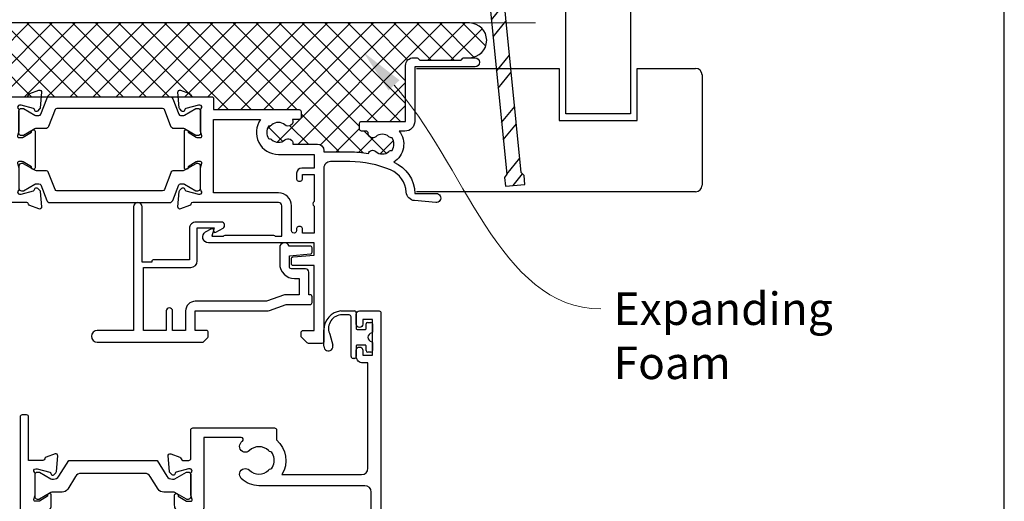
# Model space of a CAD drawing. Units: millimetres. Extents: x -348 to 1018, y -511 to 568.
# Drawn here: x -144 to 8, y 180 to 254 of the extents above; entities that cross this region are included whole.
import ezdxf
from ezdxf import colors
from ezdxf.entities.mleader import LeaderData, LeaderLine
from ezdxf.math import Vec2, Vec3

# ---------------------------------------------------------------- set-up
doc = ezdxf.new("R2010")
doc.units = ezdxf.units.MM
doc.header["$MEASUREMENT"] = 0
doc.linetypes.add('CENTER', pattern=[50.800000000000004, 31.75, -6.35, 6.35, -6.35])
doc.linetypes.add('DASHED', pattern=[19.049999999999997, 12.7, -6.35])
doc.layers.get('Defpoints').update_dxf_attribs({"color": 1})
for name, color, linetype in [('APL Fixings', 9, 'Continuous'), ('APL Joinery', 2, 'Continuous'), ('APL Notes', 7, 'Continuous')]:
    doc.layers.add(name, color=color, linetype=linetype)
doc.styles.add('General notes', font='arial.ttf', dxfattribs={"height": 3.5})

# ---------------------------------------------------------------- blocks, each defined once
blk = doc.blocks.new('19830')
at = {"layer": 'APL Joinery'}
for points in [[(-50.29999999999929, -34.7473993482088), (-50.29999999999929, -35.6973993482088, -0.9999999999999999), (-51.29999999999929, -35.6973993482088), (-51.29999999999929, -34.9473993482088), (-52.79999999999929, -34.94739934821244), (-52.79999999999929, -40.4473993482088), (-51.29999999999929, -40.4473993482088), (-51.29999999999929, -39.6973993482088, -0.9999999999999999), (-50.29999999999929, -39.6973993482088), (-50.29999999999929, -41.24739934821172, -0.414213562373095), (-50.79999999999929, -41.74739934821172), (-53.80000000000001, -41.74739934821172, -0.414213562373095), (-54.10000000000292, -41.4473993482088), (-54.09999999999565, 18.95260065177082, -0.4142135623837504), (-53.80000000000001, 19.25260065176282), (-51.92426406871165, 19.25260065177373, -0.1989123673796557), (-51.71213203435401, 19.16473268612846), (-50.88786796564456, 18.34046861741901, -0.1989123673768167), (-50.80000000000656, 18.12833658306137), (-50.79999999999929, 17.55260065177664, -0.4142135623801987), (-51.09999999999492, 17.25260065177373), (-52.59999999999928, 17.25260065177373), (-52.59999999999928, 13.25260065178101), (-39.29999999999565, 13.25260065178101), (-39.29999999999565, 13.95260065177719, -0.4142135623704313), (-38.99999999999638, 14.25260065177737), (-31.29999999999565, 14.25260065178283), (-31.30000000000656, 17.25260065176646), (-36.50000000000365, 17.25260065177373, -0.414213562373095), (-36.80000000000656, 17.55260065177664), (-36.79999999999929, 18.12833658306137, -0.1989123673794274), (-36.71213203435401, 18.34046861741901), (-36.08786796564893, 18.96473268613137, -0.1989123673802174), (-35.87573593129129, 19.05260065177664), (-28.0899126823315, 19.05260065177301, 0.3613975351275272), (-27.79495634117121, 19.29782148780306, -0.2655138063379465), (-27.60260604298311, 19.5249501100525), (-26.20260604297438, 20.03450843802149, -0.548618786616208), (-25.80114159056031, 19.72645392895812), (-26.00975943242157, 17.34194108535031, -0.1763269807074498), (-26.09648580749128, 17.1559557738192), (-26.42322330470417, 16.82921827659904, -0.5773502692089255), (-26.84148145657311, 16.94129021062419), (-26.87136730564454, 17.05282571779118, 0.2679491924305997), (-27.0481440009353, 17.22960241308921), (-28.96185003571374, 17.74237839966101, 0.06554346281372755), (-29.03949574923537, 17.75260065177009), (-29.19999999996436, 17.75260065179192, 0.6885002580568945), (-29.40000000004149, 17.22899385407528, -0.2134217652474041), (-29.29999999998473, 17.00538705644159), (-29.29999999999929, 13.79070564794257, -0.06325422393010663), (-29.30952624902785, 13.71570564794548), (-29.49364916731066, 13.00260065180647, 0.4903143948079974), (-29.29999999999929, 12.75260065182103), (-28.78432619692832, 12.75260065180647, 0.1378721067473901), (-28.62802330738124, 12.79653541261816), (-27.36902809213281, 13.565029374161, -0.3611145255661793), (-27.26560748769045, 13.86728170803418), (-27.18025240795761, 13.91938267121897, -0.5855240683269793), (-26.79999999999201, 13.70599497190143), (-26.80000000000292, 12.05260065181029), (-22.79289321888065, 8.045493870680744, -0.198912367379381), (-22.5000000000655, 7.338387089495896), (-22.50000000004731, -11.22518525962276, -0.1622776601954025), (-22.29999999998473, -11.82518525970498), (-22.29999999998473, -13.40079366833287, -0.5855240683237224), (-22.68025240793578, -13.61418136764313), (-22.76560748767589, -13.56208040447289, -0.3611145255661793), (-22.86902809211826, -13.25982807059971), (-24.12802330736669, -12.49133410905687, 0.1378721067455805), (-24.28432619691377, -12.44739934823791), (-24.79999999998473, -12.44739934823427, 0.4903143948287533), (-24.99364916731066, -12.69739934823791), (-24.8095262490133, -13.41050434437692, -0.0632542239307703), (-24.79999999998473, -13.48550434438128), (-24.79999999998473, -16.70018575287303, -0.2134217652442917), (-24.90000000001966, -16.92379255050672, 0.688500258057245), (-24.69999999994981, -17.44739934822336), (-24.53949574922082, -17.4473993482088, 0.06554346281372846), (-24.46185003569919, -17.43717709609972), (-22.54814400092074, -16.92440110952064, 0.2679491924265659), (-22.37136730563726, -16.74762441422989), (-22.34148145656219, -16.6360889070629, -0.577350269184731), (-21.92322330468961, -16.52401697304502), (-21.59648580747672, -16.85075447025791, -0.1763269807098361), (-21.50975943239975, -17.03673978178902), (-21.30114159054939, -19.42125262539683, -0.5486187866138158), (-21.70260604295983, -19.7293071344602), (-23.10260604296856, -19.21974880649849, -0.2655138063298667), (-23.29495634114575, -18.99262018423086, 0.3613975351200064), (-23.58991268230967, -18.74739934821172), (-24.50000000195725, -18.74739934821717, 0.4142480002743367), (-24.79999999988293, -19.04743462129355), (-24.79999999988293, -23.44739934820807, -0.414213562373095), (-25.09999999988293, -23.74739934820808), (-37.69999999999877, -23.74739934820809, -0.4142135623730984), (-37.99999999999876, -23.44739934820809), (-37.99999999999875, -21.89898625008359, -0.3710354628684048), (-38.81887766197684, -16.54739934821135), (-51.10000000258152, -16.54739934821135, 0.414213562373095), (-52.10000000258152, -17.54739934821135), (-52.10000000258152, -33.74739934821075), (-51.30000000000171, -33.7473993482088, -0.4142135623738068)], [(-36.76464879541133, -17.24247280313784, -0.1147835068328103), (-37.11377552195668, -17.45330404969853, 0.2021099183133497), (-37.40738969752026, -17.70749134133574, 0.2333262151505219), (-37.40728537750481, -19.78751873451391, 0.2021099183140249), (-37.11364570681295, -20.04167657349306, -0.1147835068334107), (-36.76449783430658, -20.25247279935273, 0.4062616689872665), (-33.83535120458116, -20.25232589329742, -1.000000000000042), (-32.57993795135707, -21.54226293194142, -0.0168236132924152), (-32.77401261977863, -21.7188279196375, 0.6978198967583306), (-32.57970589822426, -22.24739934820808), (-26.79999999999929, -22.24739934820808), (-26.79999999997018, -11.4473993482088, -0.4142135623640379), (-25.79999999997018, -10.44739934824155), (-23.99999999991634, -10.44739934824155), (-23.99999999992725, 6.717066745795833, 0.1989123673797266), (-24.29289321873877, 7.424173526980681), (-27.32842712481217, 10.45970743305772, 0.1989123673750973), (-28.03553390598246, 10.75260065187287), (-30.42557695720069, 10.75260065191596, 0.4444796942741986), (-31.42035717002852, 9.650559835562461, -0.2220591726657534), (-32.5051364162677, 6.532538603147934, -1.000000000000044), (-33.79507345491169, 7.787951856372032, 0.4062616689872687), (-33.79492654885638, 10.71709848609747, -0.1147835068334108), (-34.00572277471605, 11.06624635860383, 0.202109918314025), (-34.2598806136952, 11.35988602929568, 0.2333262151505223), (-36.33990800687337, 11.35999034931113, 0.2021099183133526), (-36.59409529851058, 11.06637617374757, -0.1147835068328103), (-36.80492654507128, 10.71724944720221, 0.4062616689870885), (-36.80507345112659, 7.788102817480407, -1.000000000000726), (-38.09513640924655, 6.532818959495438, -0.2775260280472016), (-39.0127693697826, 10.44647820280359, 0.5085678802200811), (-39.96476151588047, 11.75260065178101), (-52.60000004965416, 11.75260065178101), (-52.60000001158334, -13.84739934969846, 0.4142135619375855), (-51.60000001158312, -14.84739934821132), (-35.29999999999774, -14.84739934820779, -0.1953638805750645), (-32.58021830770456, -15.95226293896255, -1.000000000000729), (-33.83550216568953, -17.24232589708252, 0.4062616689870906)]]:
    blk.add_lwpolyline(points, format="xyb", close=True, dxfattribs=at)
blk = doc.blocks.new('19831')
at = {"layer": 'APL Joinery'}
blk.add_lwpolyline([(20.19495634122906, -17.04922109916744, -0.3613975351007265), (20.48991268239662, -16.80400026313011), (22.70000000005349, -16.80400026314375), (22.70000000005349, -23.50400026314266, 0.4142135623730949), (23.00000000005276, -23.80400026314284), (23.70000000005349, -23.80400026314284, 0.4142135623730605), (24.00000000005276, -23.50400026314266), (24.00000000006004, 39.89599973683424, 0.414213562373095), (23.70000000005713, 40.19599973683715), (20.70000000005713, 40.19599973683715, 0.414213562373095), (20.20000000005713, 39.69599973683715), (20.20000000005713, 38.14599973683424, 0.9999999999999999), (21.20000000005713, 38.14599973683424), (21.20000000005713, 38.89599973683424), (22.70000000005713, 38.89599973683424), (22.70000000005713, 33.39599973683424), (21.20000000005713, 33.39599973683424), (21.20000000005713, 34.14599973683424, 0.9999999999999999), (20.20000000005713, 34.14599973683424), (20.20000000005713, 33.19599973683442, 0.4142135623730898), (21.0000000000564, 32.39599973683424), (22.50000000007095, 32.39599973683424), (22.50000000007095, 20.99599973685007), (19.98991268237479, 20.99599973682915, -0.3613975351220459), (19.69495634120359, 21.24122057286284, 0.2655138063349465), (19.50260604303368, 21.46834919511956), (18.10260604302495, 21.97790752308491, 0.5486187866175181), (17.70114159061451, 21.66985301402154), (17.90975943246487, 19.28534017041373, 0.1763269807074468), (17.99648580753457, 19.09935485888262), (18.32322330475473, 18.77261736166245, 0.5773502692089252), (18.74148145662367, 18.88468929568761), (18.77136730569511, 18.9962248028546, -0.2679491924250387), (18.94814400099314, 19.17300149815263), (20.86185003576431, 19.68577748472443, -0.06554346281451681), (20.93949574928594, 19.69599973683351), (21.10000000001493, 19.69599973684807, -0.6885002580535254), (21.30000000008478, 19.1723929391387, 0.2134217652385105), (21.20000000004985, 18.94878614150501), (21.20000000004985, 15.73410473293323, 0.06325422393009482), (21.2095262490857, 15.65910473293614), (21.39364916736851, 14.94599973678986, -0.4903143948356672), (21.20000000004985, 14.69599973678986), (20.68432619698616, 14.69599973678986, -0.1378721067448679), (20.52802330743181, 14.73993449760881), (19.2690280921761, 15.50842845915166, 0.3611145255661738), (19.16560748773374, 15.81068079302484), (19.08025240800818, 15.86278175620235, 0.5855240683334965), (18.70000000005713, 15.64939405688482), (18.70000000005349, 14.07378564825693, 0.2614125764261242), (19.1789903682202, 13.22023485097496), (22.0210096318897, 11.48545888339821, -0.261412576425418), (22.5000000000564, 10.63190808611897), (22.5000000000564, -6.745109915992103, -0.2614125764254182), (22.0210096318897, -7.598660713272253), (19.67899036822384, -9.02823537736596, 0.261412576425418), (19.20000000005713, -9.8817861746452), (19.20000000005713, -11.45739458326945, 0.5855240683070231), (19.58025240803728, -11.67078228259426), (19.66560748774829, -11.61868131940948, 0.3611145255661738), (19.76902809219065, -11.31642898553629), (21.02802330744636, -10.54793502399345, -0.1378721067416489), (21.18432619700071, -10.50400026317449), (21.70000000006441, -10.50400026318177, -0.490314394818918), (21.89364916737215, -10.75400026317449), (21.70952624910025, -11.4671052593135, 0.06325422392999795), (21.70000000006441, -11.54210525931786), (21.70000000006441, -14.75678666780961, 0.2134217652390694), (21.80000000009933, -14.98039346545058, -0.6885002580535254), (21.60000000002948, -15.50400026315994), (21.43949574930049, -15.50400026314539, -0.06554346281609223), (21.36185003577886, -15.4937780110363), (19.44814400100769, -14.98100202445723, -0.2679491924285306), (19.27136730570966, -14.80422532916647), (19.24148145665278, -14.6926898219922, 0.5773502691927042), (18.82322330476929, -14.58061788797433), (18.49648580754912, -14.90735538519449, 0.1763269807060015), (18.40975943247942, -15.09334069671833), (18.20114159062543, -17.47785354033341, 0.5486187866175198), (18.6026060430395, -17.78590804940042), (20.00260604304823, -17.27634972143507, 0.2655138063222791)], format="xyb", close=True, dxfattribs=at)
blk = doc.blocks.new('9100372')
at = {"layer": 'APL Joinery', "color": 8}
blk.add_lwpolyline([(27.59999999999957, -2.100000000001564), (27.39358983848568, -2.100000000001445, -0.1316524975874481), (27.29358983848564, -2.073205080758325), (25.55076951545799, -1.066987298109297, 0.1316524975873786), (25.30076951545799, -1.000000000001525), (23.88650901760199, -1.000000000001536, -0.3105082534628075), (23.41971880435341, -0.6791839747742268), (22.4267798700598, 1.907510384862205, 0.3105082534628204), (22.1467057421106, 2.099999999998579), (5.853263540159887, 2.099999999998539, 0.3105082534628137), (5.573189412210738, 1.907510384862149), (4.580250477917261, -0.6791839747742053, -0.3105082534628212), (4.11346026466866, -1.000000000001536), (2.699230484541076, -1.00000000000152, 0.1316524975873785), (2.449230484541076, -1.066987298109297), (0.7064101615134035, -2.0732050807583, -0.131652497587463), (0.6064101615133808, -2.100000000001445), (0.4000000000004603, -2.100000000001558, -0.4142135623716298), (-4.689582056016661e-13, -1.699999999998625), (-4.405364961712621e-13, 1.699999999998624, -0.4142135623715966), (0.400000000001441, 2.099999999998459), (0.6064101615132671, 2.099999999998489, -0.1316524975874344), (0.7064101615132898, 2.073205080755485), (2.449230484540962, 1.066987298106302, 0.1316524975873727), (2.699230484540962, 0.9999999999984643), (3.090612326330458, 0.9999999999984768, 0.3105082534628139), (3.370686454279607, 1.19248961513486), (4.286852581566109, 3.579183974771291, -0.3105082534628137), (4.753642794814695, 3.899999999998517), (23.24631822363766, 3.899999999998641, -0.3105082534628203), (23.7131084368862, 3.57918397477131), (24.62927456417269, 1.192489615134831, 0.3105082534628368), (24.90934869212185, 0.9999999999984537), (25.3007695154581, 0.9999999999984643, 0.1316524975873727), (25.5507695154581, 1.066987298106303), (27.29358983848577, 2.073205080755485, -0.1316524975874183), (27.39358983848579, 2.099999999998478), (27.59999999999762, 2.099999999998459, -0.4142135623715966), (27.9999999999995, 1.699999999996577), (27.99999999999947, -1.699999999997602, -0.4142135623716307)], format="xyb", close=True, dxfattribs=at)
blk = doc.blocks.new('9100375')
at = {"layer": 'APL Joinery', "color": 8}
blk.add_lwpolyline([(21.16934500103264, -0.7545542995833256, 0.2586175843558873), (20.32129690487619, -1.22463503535011), (18.80291482904297, -3.654554299582959), (5.197085171162058, -3.654554299583727), (3.678703095328444, -1.224635035350577, 0.2586175843558891), (2.830654999171998, -0.7545542995838486), (2.700000000102079, -0.7545542995838627, 0.1316524975873984), (2.450000000102051, -0.8215415976916598), (0.6839745963176256, -1.841156839962441, -0.1316524975873982), (0.6339745963176195, -1.854554299584004), (0.400000000102352, -1.854554299583985, -0.4142135623730948), (1.022613937973205e-10, -1.454554299584016), (1.019208051289411e-10, 1.945445700415984, -0.414213562373095), (0.4000000001021023, 2.345445700416011), (0.6339745963174442, 2.345445700416018, -0.1316524975873928), (0.6839745963174378, 2.332048240794471), (2.450000000101909, 1.312432998523913, 0.131652497587393), (2.700000000101881, 1.245445700416151), (4.175108782749874, 1.24544570041625, -0.2586175843558914), (5.023156878906327, 0.7753649646495009), (6.247799910036065, -1.184473563816871, 0.2586175843558914), (7.095848006192568, -1.654554299583627), (16.90415199401212, -1.654554299583344, 0.2586175843558906), (17.75220009016857, -1.184473563816545), (18.97684312129821, 0.7753649646498724, -0.2586175843558973), (19.82489121745465, 1.24544570041669), (21.30000000010261, 1.245445700416675, 0.1316524975873948), (21.55000000010261, 1.312432998524451), (23.31602540388714, 2.332048240795108, -0.1316524975873888), (23.36602540388714, 2.345445700416655), (23.60000000010234, 2.345445700416662, -0.414213562373095), (24.00000000010255, 1.945445700416664), (24.00000000010243, -1.454554299583342, -0.414213562373095), (23.60000000010234, -1.854554299583334), (23.36602540388691, -1.85455429958334, -0.1316524975873959), (23.3160254038869, -1.84115683996179), (21.55000000010256, -0.8215415976911202, 0.1316524975873964), (21.30000000010256, -0.7545542995833392)], format="xyb", close=True, dxfattribs=at)
blk = doc.blocks.new('26360')
at = {"layer": 'APL Joinery'}
for name, p in [('19831', (-31.69997782965585, 19.85400162806447)), ('19830', (-9.199977829599447, 21.7974007131279)), ('9100372', (-38.49997782959146, 36.95000136490297)), ('9100375', (-33.99997782958418, 6.704555664500745))]:
    blk.add_blockref(name, p, dxfattribs=at)
blk = doc.blocks.new('26916')
at = {"layer": 'APL Joinery', "ltscale": 0.2}
blk.add_lwpolyline([(-3.54289321864362, 0.5000000005742512, -0.8430389974074908), (-5.000000000003091, 0.7500000000649347), (-5.000000000000703, 3.200000000578617, -0.4142135623728046), (-2.700000000000749, 5.500000000574252), (-1.999999999998543, 5.500000000574252), (-1.999999999996042, 8.0000000005597), (-4.264490470971872, 8.0000000005597), (-7.011967890433333, 9.000000000566976), (-17.99999999999581, 9.000000000566976, -0.414213562373095), (-19.49999999999581, 10.50000000056698), (-19.49999999999581, 13.50000000056698), (-21.49999999998854, 13.50000000055242), (-21.49999999998854, 10.50000000056698, -0.9999999999999999), (-22.49999999998854, 10.50000000056698), (-22.49999999998854, 13.50000000054515), (-25.99999999998854, 13.50000000052332), (-25.99999999998854, 3.80000000067175), (-18.69999999998824, 3.80000000067175, -0.4142135623730034), (-17.69999999998858, 2.80000000067175), (-17.69999999998858, -2.299999999334071), (-15.08824190850088, -2.299999999334071), (-15.19148145656518, -1.914704760602584, -0.668178637919306), (-14.8249999999929, -1.633493648384141), (-13.72775681357364, -2.266987297429845, -0.7673269879787256), (-13.97775681357333, -3.199999999320974), (-17.89999999998806, -3.199999999320974, -0.4142135623732615), (-18.89999999998863, -2.199999999320974), (-18.89999999998863, 2.60000000067466), (-24.3999999999884, 2.60000000067466, -0.4142135623732894), (-24.6999999999887, 2.900000000670294), (-24.69999999998858, 3.000000000676115), (-26.20000000000018, 3.000000000668839), (-26.20000000000018, -5.549999999304967, -0.9999999999999999), (-27.49999999998854, -5.549999999304967), (-27.49999999999581, 13.50000000056698), (-33.09999999996526, 13.50000000047966, -0.9999999999999999), (-33.09999999996526, 15.30000000056989), (-16.92426406870381, 15.30000000057716, -0.1989123673796588), (-16.71213203434618, 15.21213203493189), (-16.08786796563381, 14.58786796621952, -0.1989123673796234), (-15.99999999998854, 14.37573593186189), (-15.99999999998854, 13.80000000056989, -0.414213562373095), (-16.29999999999145, 13.50000000058153), (-17.99999999998854, 13.50000000057425), (-17.99999999998854, 10.50000000058153), (-6.923804400062544, 10.5000000005597, -0.08748866352552435), (-6.581784256809804, 10.43969262137343), (-3.999999999914984, 9.5000000005597), (-0.3000000000031591, 9.5000000005597, -0.4142135623731505), (-2.97717406283482e-12, 9.200000000564065), (-3.090860900556436e-12, 8.30000000056261, -0.4142135623731783), (-0.3000000000031591, 8.0000000005597), (-0.5000000000043414, 8.0000000005597), (-0.5000000000078657, 4.500000000574252, -0.4142135623727891), (-1.000000000007866, 4.000000000574252), (-3.200000000008821, 4.000000000574252, 0.4142135623728139), (-3.500000000008775, 3.700000000571341), (-3.500000000010367, 2.006210322913281), (-0.2738532771794766, 1.723959057787757, -0.3888787318508894), (-3.090860900556436e-12, 1.425100648360418), (4.18509671362699e-12, 0.8000000005698862, -0.4142135623659913), (-0.2999999999914493, 0.5000000005815277)], format="xyb", close=True, dxfattribs=at)
blk = doc.blocks.new('9210121c')
at = {"layer": 'APL Joinery', "color": 252, "linetype": 'Continuous'}
for p, q in [((-2.299999999995627, -1.249999999999716), (-2.299999999995627, -0.7499999999997726)), ((-2.049999999995627, -0.4999999999997158), (-0.8154753215074281, -0.4999999999997158)), ((-1.324999999997083, -1.499999999999716), (-2.049999999995627, -1.499999999999716)), ((0.8154753215147181, -0.4999999999997158), (2.050000000002917, -0.4999999999997158)), ((2.050000000002917, -1.499999999999716), (1.325000000004373, -1.499999999999744)), ((2.300000000002917, -0.7499999999997158), (2.300000000002917, -1.249999999999659)), ((-3.750000000007269, -3.000000000004263), (-3.700000000007357, -3.000000000501473)), ((-3.700000000007357, -3.000000000501473), (-1.324999999996798, -2.999999999999929)), ((-1.199999999997083, -2.150000000000261), (-1.199999999997054, -1.624999999999716)), ((-1.199999999997083, -2.874999999999943), (-1.199999999997083, -2.150000000000261)), ((1.200000000004373, -1.624999999999716), (1.200000000004373, -2.150000000000261)), ((1.200000000004373, -2.150000000000261), (1.200000000004344, -2.874999999999716)), ((1.325000000004373, -2.999999999999716), (2.94999999998982, -2.999999999999716)), ((-4.050000000002832, -5.400000000000261), (-4.050000000002903, -3.30005981167937)), ((-3.450000000004358, -4.099999999999739), (-3.450000000004337, -5.200000000005218)), ((2.949999999989821, -3.799999999999727), (-3.150000000004304, -3.799999999999699)), ((3.249999999992745, -3.299999999999898), (3.249999999992731, -3.499999999997669)), ((-0.6182902731613811, -7.136554255029996), (-0.4934816116803469, -7.101565221025401)), ((-0.4934816116803469, -7.101565221025401), (1.195768083362945, -6.627998608574584)), ((1.384571995730658, -8.0020136273567), (-1.171448796864861, -8.001464443062826))]:
    blk.add_line(p, q, dxfattribs=at)
for centre, radius, start, end in [((-2.049999999995549, -0.7499999999997939), 0.2500000000000782, 90.00000000001789, 179.9999999999951), ((-2.049999999995578, -1.249999999999666), 0.2500000000000497, 180.0000000000114, 269.9999999999886), ((-1.324999999997054, -1.624999999999716), 0.125, 0, 90.00000000001303), ((-0.8154753215096909, -0.6249999999977868), 0.124999999998071, 8.714742017639344, 89.99999999896278), ((1.683056319459361e-12, -0.4999999999996593), 0.6999999999980567, 188.7147420186865, 351.2852579813655), ((0.8154753215146932, -0.6249999999996928), 0.124999999999977, 89.99999999998855, 171.2852579813199), ((1.325000000004344, -1.624999999999716), 0.1249999999999716, 89.99999999998697, 180), ((2.050000000002868, -0.7499999999997655), 0.2500000000000497, 1.139910797836298e-11, 89.9999999999886), ((2.050000000002839, -1.249999999999638), 0.2500000000000782, 270.0000000000179, 359.9999999999951), ((-3.750000002990339, -3.300000002978628), 0.3000000029743654, 89.99999943027555, 180.011422620398), ((-1.324999999997097, -2.874999999999915), 0.1250000000000142, 270.0000000001368, 359.999999999987), ((1.325000000004344, -2.874999999999716), 0.125, 180, 270.000000000013), ((2.949999999990688, -3.300000000001774), 0.3000000000020577, 3.582576793175932e-10, 90.00000000016566), ((-3.150000000004347, -4.09999999999971), 0.3000000000000114, 89.99999999999186, 180.0000000000054), ((2.949999999989743, -3.499999999996739), 0.3000000000029885, 270.0000000000149, 359.9999999998223), ((-1.168566492210311, -5.104967425612379), 2.896498451541008, 185.8461930257036, 269.9429849792795), ((-1.380926313466131, -5.213113547474827), 2.069115242187356, 179.6368709005849, 291.6281148361276), ((1.384722397088076, -7.30201364351423), 0.7000000000000202, 269.987689481315, 105.6603831759819)]:
    blk.add_arc(centre, radius, start, end, dxfattribs=at)
blk = doc.blocks.new('19716')
at = {"layer": 'APL Joinery', "ltscale": 0.2}
blk.add_lwpolyline([(-12.50000000016365, -41.14544570047858), (-12.50000000016365, -13.42015968550867, -0.3939104756149232), (-12.03487823703574, -12.92137766037876), (-8.088867369418722, -12.64544570051247), (1.210087317673242, -12.64544570051247, -0.3613975351222469), (1.505043658844443, -12.89066653654617, 0.2655138063264602), (1.697393957014356, -13.11779515880652), (3.097393957023087, -13.62735348676823, 0.5486187866182255), (3.498858409437162, -13.31929897770486), (3.290240567575893, -10.93478613408978, 0.176326980711637), (3.203514192506191, -10.74880082256594), (2.876776695293302, -10.42206332534578, 0.5773502691906028), (2.458518543424361, -10.53413525937093), (2.428632694345652, -10.64567076653792, -0.267949192440302), (2.251855999054897, -10.82244746182868), (0.3381499642837298, -11.33522344840775, -0.06554346281451608), (0.2605042507620965, -11.34544570051684), (0.1000000000331055, -11.34544570053867, -0.688500258051675), (-0.1000000000367436, -10.82183890281475, 0.213421765240355), (-1.818989403545856e-12, -10.59823210518106), (-1.818989403545856e-12, -7.383550696689316, 0.06325422393000998), (-0.009526249037662637, -7.30855069668495), (-0.1936491673095588, -6.595445700545941, -0.4903143948368224), (-1.818989403545856e-12, -6.345445700545941), (0.5156738030691486, -6.345445700545941, -0.13787210674558), (0.6719766926162265, -6.389380461364897), (1.930971907864659, -7.157874422907742, 0.3611145255661735), (2.034392512307022, -7.460126756780927), (2.119747592032581, -7.512227719965711, 0.5855240683377301), (2.499999999998181, -7.298840020648175), (2.499999999998181, -1.692051380293822, 0.5855240683084472), (2.119747592039857, -1.47866368096901), (2.034392512307022, -1.530764644153795, 0.3611145255661735), (1.930971907864659, -1.833016978026979), (0.6719766926162265, -2.601510939569824, -0.13787210674558), (0.5156738030691486, -2.64544570038878), (-1.818962305167977e-12, -2.64544570038878, -0.4903143948362064), (-0.1936491673131968, -2.39544570038878), (-0.009526249037662637, -1.682340704249778, 0.06325422393000987), (-1.818989403545856e-12, -1.607340704245406), (1.818989403545856e-12, 1.607340704246337, 0.2134217652431013), (-0.1000000000367436, 1.830947501880029, -0.6885002580516767), (0.1000000000331056, 2.354554299603944), (0.2605042507620965, 2.354554299582116, -0.06554346281451681), (0.3381499642837298, 2.344332047473028), (2.251855999054897, 1.831556060893956, -0.2679491924399047), (2.428632694352928, 1.654779365603201), (2.458518543431637, 1.54324385843621, 0.5773502691858431), (2.876776695293302, 1.431171924411057), (3.203514192498915, 1.757909421631222, 0.1763269807115171), (3.290240567583169, 1.943894733155059), (3.498858409429886, 4.328407576770143, 0.5486187866141631), (3.097393957023087, 4.636462085833511), (1.697393957010718, 4.126903757879074, 0.265513806335635), (1.505043658840805, 3.899775135611446, -0.3613975351244165), (1.210087317677221, 3.654554299585026), (-4.000000000009095, 3.654554299585026), (-7.200000000152443, 5.502075161075947), (-7.200000000152386, 21.35455429950936), (-6.000000000154614, 21.35455429950936, 0.414213562373095), (-5.000000000154614, 22.35455429950936), (-5.00000000016189, 23.25455429950354, 0.414213562355336), (-5.3000000001648, 23.55455429949917), (-5.500000000167688, 23.55455429950645, 0.4142135623659914), (-5.800000000163323, 23.25455429950354), (-5.800000000163323, 22.55455429950645), (-7.500000000155296, 22.55455429950645), (-7.500000000155296, 26.78997916511845, 0.3779644806416735), (-7.500000000155296, 27.31912943389444), (-7.500000000155296, 31.55455429950645), (-5.800000000163323, 31.55455429950645), (-5.800000000156047, 30.8545542994948, 0.4142135623588878), (-5.500000000167688, 30.55455429950645), (-5.3000000001648, 30.55455429949917, 0.4142135623873024), (-5.000000000147338, 30.85455429951663), (-5.000000000148646, 31.75455429950717, 0.4142135623726666), (-6.000000000148646, 32.75455429950718), (-7.500000000158252, 32.75455429950718), (-7.500000000158252, 36.35455429950572), (-6.000000000156831, 36.35455429950572, 0.4142135623735237), (-5.000000000156831, 37.35455429950936), (-5.000000000158252, 38.30455429950645, 0.9999999999999999), (-6.000000000158252, 38.30455429950645), (-6.000000000158252, 37.55455429950645), (-7.500000000158252, 37.55455429950645), (-7.500000000158252, 43.05455429950645), (-6.000000000158252, 43.05455429950645), (-6.000000000158252, 42.30455429950645, 0.9999999999999999), (-5.000000000158252, 42.30455429950645), (-5.000000000158252, 43.85455429950936, 0.414213562373095), (-5.500000000158252, 44.35455429950936), (-8.700000000155342, 44.35455429950936, 0.4142135623730967), (-9.000000000158252, 44.05455429950645), (-9.000000000158252, -4.64544570049792), (-78.54357787153197, -10.72972038525721, 0.3888787318530684), (-79.00000000015831, -11.22781773430278), (-79.00000000015825, -32.64544570048336, 0.414213562373095), (-78.00000000015825, -33.64544570048336), (-69.30000000015389, -33.64544570048336, 0.414213562373095), (-69.00000000015825, -33.34544570048045), (-69.00000000015825, -32.44544570048627, 0.414213562373095), (-69.30000000015389, -32.14544570048336), (-69.64244422642332, -32.14544570049064, -0.5817160700686463), (-69.90026880751793, -31.69206224184335, 0.291537851419821), (-70.00000000015825, -28.44232356745078), (-70.00000000015825, -20.64544570051248, -0.4142135623725234), (-67.0000000001641, -17.64544570051248), (-42.26190128621965, -17.64544570046154, 0.1633121890214207), (-41.30000000015752, -19.51187761370192), (-41.30000000015752, -20.345445700455, 0.4142135623735388), (-41.00000000015825, -20.64544570045427), (-35.80000000016116, -20.64544570045427, 0.414213562373095), (-35.50000000015825, -20.34544570045863), (-35.50000000015825, -19.44544570045718, 0.414213562373095), (-35.80000000016116, -19.14544570045427), (-36.90782302776461, -19.14544570045427, 0.8429275537279637), (-37.9862606985389, -18.28472513428596, -0.3804928600006039), (-40.0137393017776, -18.28472513428596, 0.1991497413582063), (-40.52044749344168, -18.10889752601678, -0.2901572235412059), (-40.52044749344168, -16.18199387489175, 0.1991497413582058), (-40.0137393017776, -16.00616626662258, -0.3804928600006039), (-37.9862606985389, -16.00616626662258, 0.7199888974836796), (-36.83462971067189, -15.34544570011666), (-32.7000000001517, -15.34544570011666, 0.4142135623730953), (-32.40000000015243, -15.04544570011375), (-32.40000000015112, -14.34544570011666), (-15.03487823703762, -13.13115809620966, -0.4348123749609417), (-14.50000000016553, -13.62994012133958), (-14.50000000016553, -23.6454457004761), (-17.40000000016516, -23.6454457004761, 0.4142135623726509), (-17.70000000016626, -23.94544570047901), (-17.70000000016626, -26.84544570047682, 0.4142135623722069), (-17.40000000016516, -27.1454457004761), (-16.8000000001648, -27.1454457004761, 0.4142135623735388), (-16.50000000016553, -26.84544570047682), (-16.50000000016553, -25.1454457004761), (-14.3000000001648, -25.1454457004761), (-14.3000000001648, -41.14544570047858)], format="xyb", dxfattribs=at)
for points in [[(-39.00000000016522, -13.74544570045635), (-33.88323969770821, -13.74544570045635, -0.2866305819500757), (-32.51161035814144, -12.74934321970011), (-8.144740600605218, -11.04544570051383), (-2.000000000001506, -11.04544570051383), (-2.000000000001506, 2.054554299586581), (-4.160769515467592, 2.054554299586581, -0.1316524975874815), (-4.660769515467877, 2.188528895800683), (-7.400000000157974, 3.770024353511527), (-7.400000000157974, -5.195244404908753, -0.3888787318530664), (-8.312844257410546, -6.191439102999883), (-47.40000000015792, -9.611122119952942), (-47.40000000015792, -16.04544570047017), (-42.21714158859439, -16.0454457004629, -0.320696694882436)], [(-75.09973666351834, -31.69206062655166, -0.09606773217116858), (-75.48939732158578, -30.60818607545252, -0.6712245037738385), (-75.48939732158578, -29.68270532551423, -0.1403274145950533), (-74.79159158671064, -28.17079813687769, -0.9999999999961141), (-73.65526518015213, -29.14996221800128, 0.3759457950193797), (-73.63927943398994, -31.15918500210272, -0.199149741357878), (-73.46345182572077, -31.6658931937668, 0.2901572235423784), (-71.53654817459574, -31.6658931937668, -0.199149741357878), (-71.36072056632656, -31.15918500210272, 0.3872585461760428), (-71.38494623671977, -29.1051187784792, -0.1899208313078403), (-71.60000000016407, -28.55937350791964), (-71.6000000001568, -20.64544570049792, -0.4142135623728329), (-67.00000000015672, -16.04544570050301), (-48.10000000015822, -16.04544570050301), (-48.1000000001597, -15.04544570047027), (-48.7414213563984, -14.40402434423224, -0.1989123673797938), (-48.80000000016116, -14.26260298799487), (-48.80000000016122, -11.52828841294641, -0.1989123673798082), (-48.74142135639845, -11.38686705670903), (-48.1000000001597, -10.745445700471), (-48.1000000001581, -9.67236418442143), (-77.50000000015831, -12.2445308920719), (-77.50000000015825, -20.14544570048337), (-75.70000000016262, -20.14544570048337, -0.414213562373095), (-74.90000000015971, -20.94544570048628), (-74.90000000015971, -21.84544570048046, -0.414213562373095), (-75.20000000016262, -22.14544570046882), (-75.50000000015825, -22.14544570048337, -0.4142135623730949), (-75.80000000016844, -21.84544570048046), (-75.80000000016116, -21.14544570048337), (-77.6000000001568, -21.14544570048337), (-77.6000000001568, -26.2990355389661, -0.5773502691862362), (-77.6000000001568, -26.99185586200064), (-77.6000000001568, -32.14544570048336), (-75.3575647933958, -32.14544372367116, 0.5817193191113899)]]:
    blk.add_lwpolyline(points, format="xyb", close=True, dxfattribs=at)
at = {"layer": 'APL Joinery'}
blk.add_lwpolyline([(-14.00000000017099, -48.64544570047973, -0.4142135623717631), (-14.3000000001648, -48.34544570048409), (-14.3000000001648, -46.14544570047839), (-14.30000000016479, -41.14544570047858), (-12.5000000001652, -41.14544570047858), (-12.50000000016547, -46.14544570047839), (-12.50000000016553, -47.29185586200354), (-11.45000000015898, -46.68563807935014, -0.5773502691896178), (-11.00000000016553, -46.94544570048264), (-11.00000000015825, -48.34544570048409, -0.4142135623659913), (-11.3000000001648, -48.64544570048336)], format="xyb", close=True, dxfattribs=at)
blk.add_lwpolyline([(-14.3000000001648, -46.14544570047839), (-12.50000000016547, -46.14544570047839)], dxfattribs=at)
blk = doc.blocks.new('19710')
at = {"layer": 'APL Joinery', "ltscale": 0.2}
for points in [[(54.78146878807704, 3.134594811528411, -0.1012054143618361), (48.49999999977329, 1.85000000002202), (45.49999999978181, 1.850000000014742, -0.4142135623734495), (44.49999999978059, 2.850000000014744), (44.4999999997806, 29.55000000001183, 0.4142135623731054), (44.19999999977768, 29.85000000001475), (42.12426406850026, 29.85000000001473, 0.1989123673796818), (41.91213203414259, 29.76213203436947), (41.0878679654331, 28.93786796565274, 0.1989123673755665), (40.99999999978787, 28.72573593130238), (40.99999999977331, 28.15000000001766, 0.4142135623731052), (41.29999999977623, 27.85000000001475), (42.99999999978784, 27.85000000001475), (42.99999999978784, 17.85000000001475), (39.79999999977257, 17.85000000001473, 0.4142135623695468), (39.4999999997733, 17.55000000001183), (39.49999999977329, 16.82489935220821, 0.3888787318547291), (39.77385327694969, 16.52604094278087), (42.9999999997842, 16.24378967766262), (42.99999999978059, 14.34999999943994), (26.73134665244539, 14.34999999977334, 0.7673269879870863), (26.2813466524264, 12.67057713636478), (27.12499999977675, 12.18349364917394, 0.6681786379177945), (27.49148145634928, 12.4647047613924), (27.25426731207506, 13.35000000010933), (29.01715728716365, 13.35000000010934, 0.3178372455713303), (29.2999999997706, 13.14999999971934), (36.71715728725804, 13.14999999956655, 0.3178372457304484), (36.99999999993098, 13.35000000010933), (37.999999999931, 13.35000000010934), (37.999999999931, 8.649999999733891, -0.4142135623834247), (37.49999999991336, 8.149999999733891), (24.28991268224747, 8.15000000016316, -0.361397535108284), (23.99495634103619, 8.395220836175026, 0.2655138063634072), (23.80260604291356, 8.622349458449944), (22.40260604289755, 9.13190778640438, 0.5486187866141622), (22.00114159049075, 8.823853277341014), (22.20975943234475, 6.439340433733209, 0.1763269807092342), (22.29648580741445, 6.253355122194817), (22.62322330462008, 5.926617624989197, 0.5773502691879956), (23.04148145649628, 6.03868955900708), (23.07136730557863, 6.150225066174071, -0.2679491924368763), (23.24814400086574, 6.327001761464826), (25.16185003563692, 6.839777748043906, -0.06554346281452735), (25.23949574915854, 6.850000000152987), (25.39999999988748, 6.850000000174822, -0.6885002580534914), (25.59999999995744, 6.326393202465495, 0.2134217652400278), (25.49999999992246, 6.102786404817207), (25.49999999992246, 2.888104996325458, 0.06325422392856571), (25.5095262489583, 2.813104996328376), (25.69364916721565, 2.100000000189373, -0.4903143948503416), (25.49999999992246, 1.850000000182091), (24.98432619685151, 1.850000000189373, -0.137872106747391), (24.82802330730441, 1.893934761001047), (23.56902809205598, 2.662428722543903, 0.3611145255661859), (23.46560748761362, 2.964681056417076), (23.3802524078917, 3.016782019601869, 0.585524068327635), (22.99999999992064, 2.803394320284325), (22.9999999999261, -2.803394320142786, 0.5855240683228037), (23.38025240788806, -3.016782019460324), (23.46560748761363, -2.964681056275542, 0.3611145255661673), (23.56902809205598, -2.662428722402348), (24.82802330730441, -1.893934760866791, -0.1378721067455811), (24.98432619685149, -1.850000000047829), (25.49999999992247, -1.850000000047833, -0.490314394831199), (25.69364916722656, -2.100000000047829), (25.5095262489583, -2.813104996186837, 0.06325422393155491), (25.49999999992246, -2.888104996191204), (25.49999999992246, -6.102786404683016, 0.2134217652387683), (25.5999999999574, -6.326393202316649, -0.6885002580535305), (25.39999999988753, -6.850000000026002), (25.23949574915853, -6.850000000018728, -0.06554346281530216), (25.16185003563691, -6.839777747902362), (23.24814400086577, -6.327001761330568, -0.2679491924360808), (23.07136730556771, -6.150225066032535), (23.04148145651083, -6.038689558865565, 0.577350269105065), (22.62322330462734, -5.926617624847667), (22.29648580741445, -6.253355122060555, 0.1763269807074485), (22.20975943233747, -6.439340433591669), (22.0011415904762, -8.823853277199477, 0.5486187866249226), (22.40260604289755, -9.131907786262845), (23.80260604290628, -8.62234945830841, 0.2655138063876962), (23.99495634109258, -8.3952208359753, -0.3613975351845645), (24.28991268227104, -8.149999999876117), (27.19999999992756, -8.149999999876119, 0.4142135623730074), (27.49999999992757, -7.849999999880483), (27.49999999992804, -6.149999999876117), (40.69999999992779, -6.14999999987613, 0.4142135623730797), (40.99999999992779, -5.849999999880483), (40.99999999992782, -4.949999999879028, 0.4142135623730969), (40.69999999992779, -4.649999999876117), (39.68220836401218, -4.649999999876126, 0.7840334307754894), (38.49548348240381, -3.805265179877264, -0.3759457950182243), (36.48626069830856, -3.789279433707812, 0.1991497413573772), (35.97955250664798, -3.613451825438585, -0.2901572235408342), (35.97955250664813, -1.686548174313599, 0.1991497413570925), (36.48626069830856, -1.510720566044425, -0.3759457950180374), (38.49548348240484, -1.494734819882239, 0.6783949617195251), (39.73114647536745, -0.8500000000187256), (43.49999999977693, -0.8500000000187155, 0.414213562372497), (44.49999999977511, 0.1499999999812744), (44.49999999977511, 0.3500000000147439), (48.49999999977147, 0.3500000000220211, 0.04104709591715122), (51.35881405776755, 0.5850881212480257, 0.535794084376115), (52.48626069814122, 0.2892794338566189, -0.3804928600006037), (54.51373930137991, 0.2892794338566315, 0.1991497413575545), (55.02044749304132, 0.1134518255859284, -0.2901572235407363), (55.02044749303911, -1.813451825537522, 0.1991497413567601), (54.51373930137992, -1.989279433806761, -0.3804928600003216), (52.48626069814484, -1.989279433806761, 0.6608046417535037), (51.32143728830918, -2.538668211184075, -0.4253233383014852), (51.02165138043049, -2.849999999982346), (50.29999999976165, -2.84999999998236, 0.4142135623744404), (49.99999999976055, -3.14999999997798), (49.99999999976055, -4.04999999999399, 0.4142135623748692), (50.29999999976165, -4.349999999989622), (57.09999999977367, -4.34999999997507), (57.09999999977367, -12.94999999997362, 0.4142135623685441), (58.29999999975802, -14.14999999997798), (58.77572834226405, -14.14999999997799, 0.1989123673771618), (58.98786037661625, -14.06213203433998), (59.21212444533261, -13.8378679656218, -0.19891236738197), (59.42425647968661, -13.7499999999838), (65.4757283422648, -13.7499999999838, -0.1989123673819766), (65.6878603766188, -13.8378679656218), (65.91212444533335, -14.06213203433271, 0.198912367381231), (66.12425647968553, -14.14999999998526), (67.79999241097426, -14.14999999997798, 0.9999999999999999), (67.79999241097426, -12.74999999997653), (58.4999999997733, -12.74999999998381), (58.49999999977329, -4.34999999997507, 0.4142135623738916), (56.99999999976966, -2.84999999997507), (56.12488094943979, -2.849999999975064, 0.4387755850628743), (55.27514924457183, 1.931877991353493, 0.2980856533200344), (58.5107218218643, 6.750000000016199), (61.79999999977257, 6.750000000001646, 1.044613628070936), (61.73899097985008, 8.14733628867708), (58.47798195992686, 7.862034967781993, 0.3705334847964223), (57.20287819009238, 6.557087798873733, -0.2830165033318072)], [(34.75045458295551, -4.649999999876116, -0.6129953841551898), (37.50003208789644, 0.7499999999725433), (42.99999999976942, 0.7499999999725433), (42.99999999977482, 2.849999999512703), (41.09999999978275, 2.849999999512703, -0.414213562373095), (40.29999999977984, 3.649999999515613), (40.29999999977984, 4.549999999509792, -0.414213562373095), (40.59999999978275, 4.84999999949815), (40.89999999977838, 4.849999999512702, -0.4142135623730959), (41.19999999978857, 4.549999999509792), (41.19999999978129, 3.849999999512703), (42.99999999977522, 3.849999999512703), (42.99999999977693, 8.003589837995433, -0.5773502691862362), (42.99999999977693, 8.696410161029972), (42.99999999977693, 12.8499999995127), (41.19999999978129, 12.8499999995127), (41.19999999978857, 12.14999999951561, -0.414213562373095), (40.89999999977838, 11.8499999995127), (40.59999999978275, 11.84999999952725, -0.4142135623730949), (40.29999999977984, 12.14999999951561), (40.29999999978019, 12.4499999996313, 1.000000000000591), (39.499999999931, 12.44999999963177), (39.499999999931, 8.650000000141345, -0.414213562373095), (37.499999999931, 6.650000000141345), (27.49999999988734, 6.650000000141345), (27.49999999992843, -4.649999999876117)]]:
    blk.add_lwpolyline(points, format="xyb", close=True, dxfattribs=at)
blk = doc.blocks.new('26040')
at = {"layer": 'APL Joinery'}
for name, p in [('19716', (10.9978834747438, 23.64547143264291)), ('19710', (13.4978834747406, 19.15002573217122)), ('9100372', (10.9978834747438, 23.40002573226407))]:
    blk.add_blockref(name, p, dxfattribs=at)
at = {"layer": 'APL Joinery', "xscale": -1, "rotation": 180}
blk.add_blockref('9100372', (10.9978834747438, 14.90002573214794), dxfattribs=at)
blk = doc.blocks.new('*U38')
at = {"layer": 'APL Joinery'}
h = blk.add_hatch(dxfattribs=at)
h.set_pattern_fill('ANSI32', color=250, scale=15, angle=5.694090311719176, style=0)
h.set_pattern_definition([(50.69409031171917, (0, 0), (-4.352483680192877, 3.563216357962939), []), (50.69409031171917, (2.638566674957674, 0.2630891069685076), (-4.352483680192877, 3.563216357962939), [])])
h.paths.add_polyline_path([(1.303340816692071, -2.732663591288656), (1.626667181510129, -2.195770446382085), (1.492598713284679, -0.8511743264753022), (-1.492598713284679, -1.148825673524698), (-1.358530245061047, -2.49342179343148), (-0.935557253236766, -2.955902101575703), (4.63631253334192, -58.83715885702011), (6.163152683234371, -62.81133635686572), (6.875210603268938, -58.61392034673307)])
at = {"layer": 'APL Joinery', "color": 250}
blk.add_lwpolyline([(1.303340816692071, -2.732663591288656), (1.626667181510129, -2.195770446382085), (1.492598713284679, -0.8511743264753022), (-1.492598713284679, -1.148825673524698), (-1.358530245061047, -2.49342179343148), (-0.935557253236766, -2.955902101575703), (4.63631253334192, -58.83715885702011), (6.163152683234371, -62.81133635686572), (6.875210603268938, -58.61392034673307)], close=True, dxfattribs=at)
at = {"layer": 'APL Joinery', "color": 250, "linetype": 'CENTER', "ltscale": 0.1}
blk.add_lwpolyline([(6.163152683234371, -62.81133635686572), (2.690553634323936, -27.9840330468834)], dxfattribs=at)

msp = doc.modelspace()

# ---------------------------------------------------------------- hatches: boundary and pattern name
at = {"layer": 'APL Joinery', "lineweight": 9}
h = msp.add_hatch(dxfattribs=at)
h.set_pattern_fill('_USER', color=8, scale=2.5, angle=45, double=1, pattern_type=0)
h.set_pattern_definition([(45, (-68.01275980707624, 1335.042152880902), (-1.767766952966369, 1.767766952966369), []), (135, (-68.01275980707624, 1335.042152880902), (-1.767766952966369, -1.767766952966369), [])])
edge = h.paths.add_edge_path()
edge.add_line((-100.4593778070663, 238.5107952216437), (-101.4771694429804, 238.5107952216439))
edge.add_arc((-102.1743122840259, 238.2342236049205), 0.7499999999986732, -130.75123292750231, 21.639296456801787, ccw=False)
edge.add_arc((-103.6593778070632, 236.5107952216462), 1.524999999999012, 49.2487670725052, 131.6629252193048)
edge.add_arc((-105.1384400668039, 238.1730225923174), 0.7000000000004886, 266.6105960454515, 311.6629252192999, ccw=False)
edge.add_arc((-103.6593778070661, 236.5107952216438), 1.799999999999032, 147.6390638217445, 212.3609361782641)
edge.add_arc((-105.138440066804, 234.8485678509693), 0.7000000000011507, 48.33707478086251, 93.38940395452317, ccw=False)
edge.add_arc((-103.6593778070668, 236.5107952216462), 1.525000000000275, 228.3370747808603, 310.7512329275233)
edge.add_arc((-102.1743122840261, 234.7873668383698), 0.7500000000011898, -5.8598508562989196, 130.7512329275371, ccw=False)
edge.add_line((-101.4282313316251, 234.7107952217863), (-97.6593778072176, 234.7107952217863))
edge.add_arc((-97.65937780721768, 233.7107952217861), 1.000000000000199, -1.5916157281026244e-12, 89.99999999999511, ccw=False)
edge.add_line((-96.65937780721748, 233.710795221786), (-96.65937780721748, 233.5107952217528))
edge.add_line((-96.65937780721748, 233.5107952217528), (-92.65937780717968, 233.5107952217455))
edge.add_arc((-92.6593778072115, 216.0107952218036), 17.49999999994188, 80.59797657757059, 89.9999999998958, ccw=False)
edge.add_arc((-89.1384400707601, 233.0485678498888), 0.7000000034007249, 48.33707472806611, 161.0656448773472, ccw=False)
edge.add_arc((-87.65937780723203, 234.7107952217426), 1.52499999999985, 228.3370747280847, 311.6629252192776)
edge.add_arc((-86.18031554749076, 233.0485678510694), 0.7000000000015247, 86.61059604555783, 131.6629252192867, ccw=False)
edge.add_arc((-87.65937780723023, 234.7107952217416), 1.799999999998072, 327.6390638218172, 392.3609361783153)
edge.add_arc((-86.18031554749298, 236.3730225924166), 0.7000000000006396, 228.3370747807982, 273.38940395444644, ccw=False)
edge.add_arc((-87.65937780723031, 234.7107952217438), 1.5249999999978, 48.3370747807833, 131.6629252190496)
edge.add_arc((-89.13844006696416, 236.373022592422), 0.7000000000023825, 177.8352727883128, 311.6629252190577, ccw=False)
edge.add_arc((-90.13772642656224, 236.4107952217497), 0.3000000000001714, 357.8352727883066, 449.9999999999837)
edge.add_line((-90.13772642656215, 236.7107952217499), (-90.85937780723447, 236.7107952217501))
edge.add_arc((-90.85937780723454, 237.0107952217476), 0.2999999999974818, 180.0000000000054, 270.00000000001353, ccw=False)
edge.add_line((-91.15937780723203, 237.0107952217476), (-91.15937780723203, 237.9107952217597))
edge.add_arc((-90.85937780723458, 237.9107952217597), 0.2999999999974534, 89.99999999987517, 180, ccw=False)
edge.add_line((-90.85937780723393, 238.2107952217572), (-84.05937780721894, 238.2107952217426))
edge.add_line((-84.05937780721894, 238.2107952217426), (-84.05937780721894, 246.8107952217418))
edge.add_arc((-82.85937780721514, 246.8107952217417), 1.200000000003797, 90.00000000000551, 179.9999999999946, ccw=False)
edge.add_line((-82.85937780721525, 248.0107952217455), (-82.38364946472456, 248.0107952217455))
edge.add_arc((-82.3836494647246, 247.7107952217495), 0.2999999999960608, 44.999999999783086, 89.99999999999193, ccw=False)
edge.add_line((-82.17151743037061, 247.9229272561018), (-81.94725336166437, 247.6986631873937))
edge.add_arc((-81.7351213273137, 247.9107952217427), 0.2999999999913425, 224.9999999997793, 270.000000000019)
edge.add_line((-81.7351213273136, 247.6107952217513), (-75.68364946472013, 247.6107952217513))
edge.add_arc((-75.68364946472015, 247.9107952217427), 0.2999999999913143, 270.0000000000027, 314.999999999549)
edge.add_line((-75.47151743037199, 247.6986631873912), (-75.24725336164829, 247.9229272561112))
edge.add_arc((-75.03512132729578, 247.7107952217553), 0.2999999999974521, 89.99999999975847, 134.9999999995528, ccw=False)
edge.add_line((-75.03512132729452, 248.0107952217528), (-74.19725336168875, 248.0107952217492))
edge.add_arc((-74.2473609632375, 250.6858489289213), 2.67552295971988, 271.0731068236594, 448.9268931759973)
edge.add_line((-74.19725336167272, 253.3609026360931), (-149.5648702456911, 253.3609026360931))
edge.add_line((-149.5648702456911, 253.3609026360931), (-149.5648702456911, 245.7545804256456))
edge.add_line((-149.5648702456911, 245.7545804256456), (-156.1593778071541, 245.7545804256456))
edge.add_line((-156.1593778071541, 245.7545804256456), (-156.159377807153, 242.7855092068065))
edge.add_arc((-155.6593778071549, 242.7855092068065), 0.499999999998181, 179.9999999999968, 265.99999999994)
edge.add_line((-155.6942560440273, 242.2867271816784), (-151.7482451764081, 242.0107952218085))
edge.add_line((-151.7482451764081, 242.0107952218085), (-113.9593778070692, 242.0107952216437))
edge.add_arc((-113.9593778070631, 241.7107952216456), 0.2999999999980218, 6.508571459562518e-11, 90.00000000117791, ccw=False)
edge.add_line((-113.659377807065, 241.710795221646), (-113.6593778070646, 240.0107952216437))
edge.add_line((-113.6593778070646, 240.0107952216437), (-100.4593778070627, 240.0107952216439))
edge.add_arc((-100.4593778070627, 239.710795221646), 0.2999999999979082, 0, 89.9999999999946, ccw=False)
edge.add_line((-100.1593778070648, 239.710795221646), (-100.1593778070648, 238.810795221645))
edge.add_arc((-100.4593778070662, 238.8107952216451), 0.3000000000014609, 269.99999999999454, 359.9999999999729, ccw=False)

# ---------------------------------------------------------------- linework, layer by layer
at = {"layer": 'APL Joinery', "color": 7, "lineweight": 25}
for p, q in [((-59.39005025135543, 239.3611373443111), (-59.39005025135543, 373.8196391704506)), ((-49.39005025135543, 373.8196391704506), (-49.39005025135543, 239.3611373443111)), ((-82.40937780720566, 246.3607952217878), (-60.39005025135543, 246.3607952217878)), ((-60.39005025135543, 246.3607952217878), (-60.39005025135543, 238.3607952217878)), ((-48.39005025135543, 238.3607952217878), (-48.39005025135543, 246.3607952217878)), ((-48.39005025135543, 246.3607952217878), (-39.39005025135543, 246.3607952217878)), ((-38.39005025135543, 245.3607952217878), (-38.39005025135543, 228.3607952217878)), ((-60.39005025135543, 238.3607952217878), (-48.39005025135543, 238.3607952217878)), ((-49.39005025135543, 239.3611373443111), (-59.39005025135543, 239.3611373443111)), ((-39.39005025135543, 227.3607952217878), (-82.40937780720566, 227.3607952217878))]:
    msp.add_line(p, q, dxfattribs=at)
at = {"layer": 'APL Joinery', "color": 7, "linetype": 'DASHED', "lineweight": 13, "ltscale": 0.8}
msp.add_lwpolyline([(-152.3900430760234, 341.5629888186771), (-152.3900430760234, 255.3609026360931, 0.4142135623730951), (-150.3900430760234, 253.3609026360931), (-60.83638574763359, 253.3609026360931)], format="xyb", dxfattribs=at)
at = {"layer": 'APL Joinery', "color": 8}
msp.add_lwpolyline([(-151.7482451764081, 242.0107952218085), (-113.9593778070692, 242.0107952216437, -0.4142135623787834), (-113.659377807065, 241.710795221646), (-113.6593778070646, 240.0107952216437), (-100.4593778070627, 240.0107952216439, -0.4142135623730742), (-100.1593778070648, 239.710795221646), (-100.1593778070648, 238.810795221645, -0.4142135623729772), (-100.4593778070663, 238.5107952216437), (-101.4771694429804, 238.5107952216439, -0.7840334307745153), (-102.6638943245873, 237.6660604016437, 0.3759457950182634), (-104.6731171086828, 237.6500746554765, -0.199149741357954), (-105.1798253003446, 237.4742470472062, 0.2901572235408314), (-105.1798253003445, 235.5473433960811, -0.1991497413571015), (-104.673117108684, 235.371515787812, 0.3759457950175817), (-102.6638943245896, 235.3555300416482, -0.6783949617208516), (-101.4282313316251, 234.7107952217863), (-97.6593778072176, 234.7107952217863, -0.4142135623730784), (-96.65937780721748, 233.710795221786), (-96.65937780721748, 233.5107952217528), (-92.65937780717968, 233.5107952217455, -0.04104709591655797), (-89.80056374922503, 233.2757071005195, -0.5357940837320809), (-88.67311710989833, 233.5715157888425, 0.3804928602636737), (-86.6456385056124, 233.5715157879112, -0.1991497413574106), (-86.13893031395128, 233.7473433961817, 0.290157223540731), (-86.1389303139535, 235.6742470473051, -0.1991497413570493), (-86.64563850561325, 235.8500746555748, 0.3804928599993022), (-88.67311710884405, 235.8500746555777, -0.660804641755935), (-89.83794051868341, 236.3994634329514, 0.4253233383016464), (-90.13772642656215, 236.7107952217499), (-90.85937780723447, 236.7107952217501, -0.4142135623731296), (-91.15937780723203, 237.0107952217476), (-91.15937780723203, 237.9107952217597, -0.4142135623737228), (-90.85937780723393, 238.2107952217572), (-84.05937780721894, 238.2107952217426), (-84.05937780721894, 246.8107952217418, -0.4142135623730396), (-82.85937780721525, 248.0107952217455), (-82.38364946472456, 248.0107952217455, -0.1989123673805966), (-82.17151743037061, 247.9229272561018), (-81.94725336166437, 247.6986631873937, 0.1989123673807392), (-81.7351213273136, 247.6107952217513), (-75.68364946472013, 247.6107952217513, 0.1989123673775949), (-75.47151743037199, 247.6986631873912), (-75.24725336164829, 247.9229272561112, -0.1989123673787175), (-75.03512132729452, 248.0107952217528), (-74.19725336168875, 248.0107952217492, 0.9814439804046704), (-74.19725336167272, 253.3609026360931), (-149.5648702456911, 253.3609026360931)], format="xyb", dxfattribs=at)
at = {"layer": 'APL Joinery', "color": 7, "lineweight": 25}
for centre, start, end in [((-39.39005025135543, 245.3607952217878), 0, 90), ((-39.39005025135543, 228.3607952217878), 270, 0)]:
    msp.add_arc(centre, 1, start, end, dxfattribs=at)
at = {"layer": 'Defpoints', "color": 8}
msp.add_lwpolyline([(8.190000000000055, 19.30270446324539), (8.190000000000055, 475.5844011615752), (-347.8099999999999, 475.5844011615752), (-347.8099999999999, 19.30270446324539)], close=True, dxfattribs=at)

# ---------------------------------------------------------------- block references
at = {"xscale": -1, "rotation": 180}
msp.add_blockref('26040', (-154.6572612817332, 253.0108209539388), dxfattribs=at)
at = {"layer": 'APL Fixings', "rotation": 180}
msp.add_blockref('*U38', (-67.17491825217621, 227.3607952217878), dxfattribs=at)
at = {"layer": 'APL Joinery'}
for name, p, rotation in [('26360', (-151.1593778071406, 189.0607952217927), 180), ('9210121c', (-88.65939997721205, 204.9607938568753), 270)]:
    msp.add_blockref(name, p, dxfattribs=dict(at, rotation=rotation))
at = {"layer": 'APL Notes', "xscale": -1, "rotation": 180}
msp.add_blockref('26916', (-98.46826837536082, 219.5107952224148), dxfattribs=at)

# ---------------------------------------------------------------- leaders
at = {"layer": 'APL Joinery', "color": 0}
ml = msp.add_multileader_mtext('Standard', dxfattribs=at)
ml.set_content('{\\C0;Expanding Foam}', color=3, style='General notes')
ml.set_leader_properties(lineweight=13)
ml.build(insert=Vec2(0, 0))
ml.multileader.update_dxf_attribs({"leader_type": 2, "dogleg_length": 10, "arrow_head_size": 7})
ctx = ml.context
ctx.base_point, ctx.char_height, ctx.arrow_head_size, ctx.plane_origin = Vec3(-54.00410495159281, 209.3186378831883), 5, 7, Vec3(224.6201456703297, 297.1341383732683)
notes = []
notes.append((ctx, [(0, (1, 1, 0), (-64.00410495159281, 209.3186378831883), (1, 0), 10, [(1, [(-90.60012288830671, 248.8994289728203)], 0, [])])]))
ctx.mtext.insert, ctx.mtext.width, ctx.mtext.defined_height, ctx.mtext.line_spacing_style, ctx.mtext.flow_direction = Vec3(-52.00410495159281, 211.8595655775949), 38.36789248389869, 6.823445638612611, 2, 5
for ctx, leaders in notes:
    for number, flags, end, landing, length, lines in leaders:
        leader = LeaderData()
        leader.index, (leader.has_last_leader_line, leader.has_dogleg_vector, leader.attachment_direction) = number, flags
        leader.last_leader_point, leader.dogleg_vector, leader.dogleg_length = Vec3(end), Vec3(landing), length
        for number, points, colour, breaks in lines:
            line = LeaderLine()
            line.index, line.vertices, line.color, line.breaks = number, Vec3.list(points), colors.encode_raw_color(colour), breaks
            leader.lines.append(line)
        ctx.leaders.append(leader)

doc.saveas('drawing.dxf')
